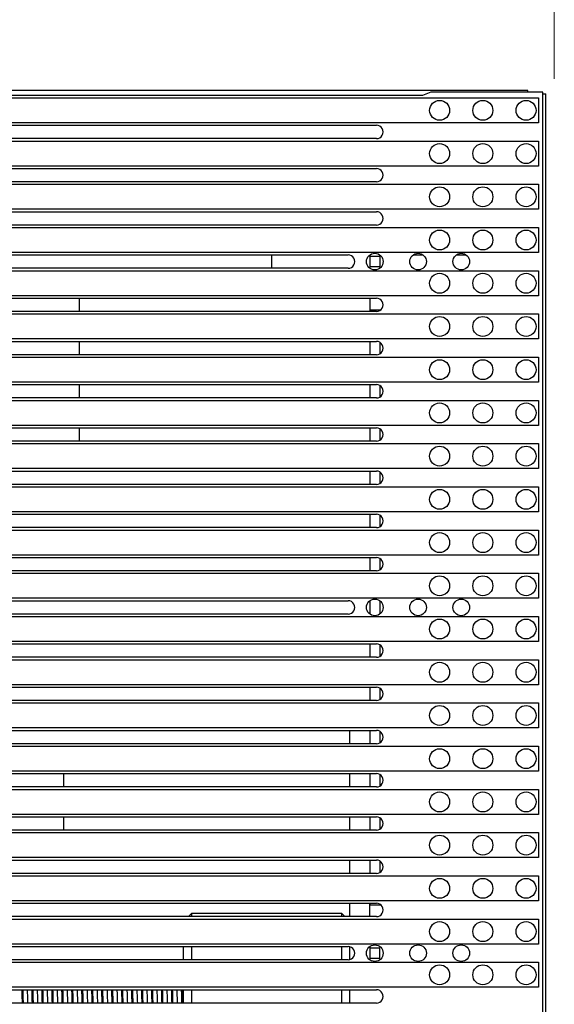
# Model space of a CAD drawing. Units: millimetres. Extents: x 359 to 5559, y 303 to 1788.
# Drawn here: x 4586 to 4618, y 1404 to 1463 of the extents above; entities that cross this region are included whole.
import ezdxf

# ---------------------------------------------------------------- set-up
doc = ezdxf.new("R2010")
doc.units = ezdxf.units.MM
doc.header["$LTSCALE"] = 0.15
doc.layers.get('Defpoints').update_dxf_attribs({"color": 8})
doc.styles.add('ROMANC', font='romanc.shx', dxfattribs={"bigfont": 'gbcbig.shx'})
doc.dimstyles.new('4', dxfattribs={"dimscale": 4, "dimtxt": 2.5, "dimasz": 2.2, "dimexe": 0.66, "dimexo": 0.2, "dimgap": 0.66, "dimtad": 1, "dimdsep": 46, "dimtxsty": 'ROMANC', "dimcen": 0, "dimclrd": 1, "dimclre": 1, "dimclrt": 1, "dimazin": 2, "dimtfac": 1, "dimtmove": 0, "dimatfit": 3, "dimfxl": 0, "dimlwd": 13, "dimlwe": 13, "dimarcsym": 0})

# ---------------------------------------------------------------- blocks, each defined once
blk = doc.blocks.new('*U823')
blk.add_circle((0, 0), 0.6)
blk = doc.blocks.new('*U824')
at = {"color": 0, "linetype": 'ByBlock', "lineweight": -2}
for p in [(0, 0), (2.6, 0), (5.2, 0)]:
    blk.add_blockref('*U823', p, dxfattribs=at)
blk = doc.blocks.new('LED')
blk.add_lwpolyline([(-0.75, 0.75), (497.35, 0.75), (497.35, -0.75), (-0.75, -0.75)], close=True)
at = {"rotation": 180}
blk.add_blockref('*U824', (496.6, 0), dxfattribs=at)
blk = doc.blocks.new('*U827')
at = {"color": 6}
blk.add_blockref('LED', (-248.3, 0), dxfattribs=at)
blk = doc.blocks.new('*U828')
at = {"color": 0, "linetype": 'ByBlock', "lineweight": -2}
for p in [(0, 995.8), (0, 993.2), (0, 990.6), (0, 988), (0, 985.4), (0, 982.8), (0, 980.2), (0, 977.6), (0, 975), (0, 972.4), (0, 969.8), (0, 967.2), (0, 964.6), (0, 962), (0, 959.4), (0, 956.8), (0, 954.2), (0, 951.6), (0, 949), (0, 946.4), (0, 943.8)]:
    blk.add_blockref('*U827', p, dxfattribs=at)
blk = doc.blocks.new('*D829')
at = {"color": 3, "lineweight": 13, "transparency": 16777216}
for p, q in [((4118.486, 1459.821), (4118.486, 1511.041)), ((4618.486, 1459.821), (4618.486, 1511.041)), ((4609.686, 1508.401), (4127.286, 1508.401))]:
    blk.add_line(p, q, dxfattribs=at)
at = {"color": 3, "transparency": 16777216}
for points in [[(4127.286, 1509.868), (4127.286, 1506.934), (4118.486, 1508.401)], [(4609.686, 1509.868), (4609.686, 1506.934), (4618.486, 1508.401)]]:
    blk.add_solid(points, dxfattribs=at)
at = {"layer": 'Defpoints', "color": 0, "transparency": 16777216}
for p in [(4118.486, 1508.401), (4118.486, 1459.021), (4618.486, 1459.021)]:
    blk.add_point(p, dxfattribs=at)
at = {"color": 3, "transparency": 16777216, "insert": (4368.486, 1516.041), "char_height": 10, "attachment_point": 5, "style": 'ROMANC'}
blk.add_mtext('500', dxfattribs=at)

msp = doc.modelspace()

# ---------------------------------------------------------------- linework, layer by layer
at = {"color": 7, "linetype": 'Continuous'}
for p, q in [((4616.886, 1459.121), (4120.086, 1459.121)), ((4610.553, 1458.821), (4395.885, 1458.821)), ((4611.053, 1459.021), (4610.553, 1458.821)), ((4617.787, 1459.021), (4611.053, 1459.021)), ((4616.886, 1459.021), (4616.886, 1459.121)), ((4617.787, 1397.021), (4617.787, 1459.021)), ((4617.787, 1458.921), (4617.986, 1458.921)), ((4617.986, 461.121), (4617.986, 1458.921)), ((4497.187, 1457.021), (4607.787, 1457.021)), ((4607.787, 1456.221), (4497.187, 1456.221)), ((4497.187, 1454.421), (4607.787, 1454.421)), ((4607.787, 1453.621), (4497.187, 1453.621)), ((4497.187, 1451.821), (4607.787, 1451.821)), ((4607.787, 1451.021), (4497.187, 1451.021)), ((4497.187, 1449.221), (4606.087, 1449.221)), ((4601.486, 1448.421), (4601.486, 1449.221)), ((4607.987, 1449.121), (4607.387, 1449.121)), ((4607.387, 1449.121), (4607.387, 1448.521)), ((4607.987, 1449.121), (4607.987, 1448.426)), ((4609.994, 1449.221), (4610.58, 1449.221)), ((4612.594, 1449.221), (4613.18, 1449.221)), ((4606.087, 1448.421), (4497.187, 1448.421)), ((4607.387, 1448.521), (4607.987, 1448.521)), ((4497.187, 1446.621), (4607.787, 1446.621)), ((4589.915, 1445.821), (4589.915, 1446.621)), ((4607.387, 1446.621), (4607.387, 1445.821)), ((4607.787, 1445.821), (4497.187, 1445.821)), ((4607.387, 1445.921), (4608.048, 1445.921)), ((4497.187, 1444.021), (4607.787, 1444.021)), ((4589.915, 1443.221), (4589.915, 1444.021)), ((4607.387, 1444.021), (4607.387, 1443.221)), ((4607.987, 1443.964), (4607.987, 1443.278)), ((4607.787, 1443.221), (4497.187, 1443.221)), ((4497.187, 1441.421), (4607.787, 1441.421)), ((4589.915, 1440.621), (4589.915, 1441.421)), ((4607.387, 1441.421), (4607.387, 1440.621)), ((4607.987, 1441.364), (4607.987, 1440.678)), ((4607.787, 1440.621), (4497.187, 1440.621)), ((4497.187, 1438.821), (4607.787, 1438.821)), ((4589.915, 1438.021), (4589.915, 1438.821)), ((4607.387, 1438.821), (4607.387, 1438.021)), ((4607.987, 1438.764), (4607.987, 1438.078)), ((4607.787, 1438.021), (4497.187, 1438.021)), ((4497.187, 1436.221), (4607.787, 1436.221)), ((4607.387, 1436.221), (4607.387, 1435.421)), ((4607.987, 1436.164), (4607.987, 1435.478)), ((4607.787, 1435.421), (4497.187, 1435.421)), ((4497.187, 1433.621), (4607.787, 1433.621)), ((4607.387, 1433.621), (4607.387, 1432.821)), ((4607.987, 1433.564), (4607.987, 1432.878)), ((4607.787, 1432.821), (4497.187, 1432.821)), ((4497.187, 1431.021), (4607.787, 1431.021)), ((4607.387, 1431.021), (4607.387, 1430.221)), ((4607.987, 1430.964), (4607.987, 1430.278)), ((4607.787, 1430.221), (4497.187, 1430.221)), ((4497.187, 1428.421), (4606.087, 1428.421)), ((4607.387, 1428.416), (4607.387, 1427.626)), ((4607.987, 1428.416), (4607.987, 1427.626)), ((4606.087, 1427.621), (4497.187, 1427.621)), ((4497.187, 1425.821), (4607.787, 1425.821)), ((4607.387, 1425.821), (4607.387, 1425.021)), ((4607.987, 1425.764), (4607.987, 1425.078)), ((4607.787, 1425.021), (4497.187, 1425.021)), ((4497.187, 1423.221), (4607.787, 1423.221)), ((4607.387, 1423.221), (4607.387, 1422.421)), ((4607.987, 1423.164), (4607.987, 1422.478)), ((4607.787, 1422.421), (4497.187, 1422.421)), ((4497.187, 1420.621), (4607.787, 1420.621)), ((4606.186, 1419.821), (4606.186, 1420.621)), ((4607.387, 1420.621), (4607.387, 1419.821)), ((4607.987, 1420.564), (4607.987, 1419.878)), ((4607.787, 1419.821), (4497.187, 1419.821)), ((4497.187, 1418.021), (4607.787, 1418.021)), ((4588.986, 1417.221), (4588.986, 1418.021)), ((4606.186, 1417.221), (4606.186, 1418.021)), ((4607.387, 1418.021), (4607.387, 1417.221)), ((4607.987, 1417.964), (4607.987, 1417.278)), ((4607.787, 1417.221), (4497.187, 1417.221)), ((4497.187, 1415.421), (4607.787, 1415.421)), ((4588.986, 1414.621), (4588.986, 1415.421)), ((4606.186, 1414.621), (4606.186, 1415.421)), ((4607.387, 1415.421), (4607.387, 1414.621)), ((4607.987, 1415.364), (4607.987, 1414.678)), ((4607.787, 1414.621), (4497.187, 1414.621)), ((4497.187, 1412.821), (4607.787, 1412.821)), ((4606.186, 1412.021), (4606.186, 1412.821)), ((4607.387, 1412.821), (4607.387, 1412.021)), ((4607.987, 1412.764), (4607.987, 1412.078)), ((4607.787, 1412.021), (4497.187, 1412.021)), ((4497.187, 1410.221), (4607.787, 1410.221)), ((4606.186, 1409.421), (4606.186, 1410.221)), ((4607.387, 1409.421), (4607.387, 1410.221)), ((4607.433, 1410.121), (4608.048, 1410.121)), ((4607.787, 1409.421), (4497.187, 1409.421)), ((4596.486, 1409.421), (4596.686, 1409.621)), ((4596.686, 1409.621), (4605.686, 1409.621)), ((4596.686, 1409.421), (4596.686, 1409.621)), ((4605.886, 1409.421), (4605.686, 1409.621)), ((4605.686, 1409.621), (4605.686, 1409.421)), ((4497.187, 1407.621), (4606.087, 1407.621)), ((4596.186, 1406.821), (4596.186, 1407.621)), ((4596.686, 1406.821), (4596.686, 1407.621)), ((4605.686, 1407.621), (4605.686, 1406.821)), ((4606.186, 1406.839), (4606.186, 1407.603)), ((4607.387, 1407.616), (4607.387, 1406.921)), ((4607.987, 1407.521), (4607.387, 1407.521)), ((4607.987, 1406.921), (4607.987, 1407.521)), ((4606.087, 1406.821), (4497.187, 1406.821)), ((4607.387, 1406.921), (4607.987, 1406.921)), ((4497.187, 1405.021), (4607.787, 1405.021)), ((4596.186, 1404.221), (4596.186, 1405.021)), ((4596.686, 1404.221), (4596.686, 1405.021)), ((4605.686, 1405.021), (4605.686, 1404.221)), ((4606.186, 1404.221), (4606.186, 1405.021)), ((4607.787, 1404.221), (4497.187, 1404.221))]:
    msp.add_line(p, q, dxfattribs=at)
for centre in [(4607.687, 1448.821), (4610.287, 1448.821), (4612.887, 1448.821), (4607.687, 1428.021), (4610.287, 1428.021), (4612.887, 1428.021), (4607.687, 1407.221), (4610.287, 1407.221), (4612.887, 1407.221)]:
    msp.add_circle(centre, 0.5, dxfattribs=at)
for centre, start, end in [((4607.787, 1456.621), 269.99816, 89.99842), ((4607.787, 1454.021), 269.99816, 89.99842), ((4607.787, 1451.421), 269.99816, 89.99842), ((4606.087, 1448.821), 269.99816, 89.99842), ((4607.787, 1446.221), 269.99816, 89.99842), ((4607.787, 1443.621), 269.99816, 89.99842), ((4607.787, 1441.021), 269.99816, 89.99842), ((4607.787, 1438.421), 269.99816, 89.99842), ((4607.787, 1435.821), 269.99816, 89.99842), ((4607.787, 1433.221), 269.99816, 89.99842), ((4607.787, 1430.621), 269.99816, 90.00013), ((4606.087, 1428.021), 270.00158, 90.00184), ((4607.787, 1425.421), 270, 90.00184), ((4607.787, 1422.821), 270, 90.00184), ((4607.787, 1420.221), 270, 90.00184), ((4607.787, 1417.621), 270, 90.00184), ((4607.787, 1415.021), 270, 90.00184), ((4607.787, 1412.421), 270, 90.00184), ((4607.787, 1409.821), 270, 90.00184), ((4606.087, 1407.221), 270, 90.00184), ((4607.787, 1404.621), 270, 90.00184)]:
    msp.add_arc(centre, 0.4, start, end, dxfattribs=at)
for points, knots in [([(4607.433, 1410.121), (4607.427, 1410.121), (4607.413, 1410.127), (4607.4, 1410.149), (4607.393, 1410.181), (4607.391, 1410.207), (4607.39, 1410.221)], [0, 0, 0, 0, 0.156134, 0.35301, 0.632417, 1, 1, 1, 1]), ([(4586.444, 1405.021), (4586.446, 1404.958), (4586.454, 1404.692), (4586.461, 1404.425), (4586.467, 1404.222)], [0, 0, 0, 0, 0.236204, 1, 1, 1, 1]), ([(4586.546, 1404.222), (4586.544, 1404.292), (4586.537, 1404.559), (4586.53, 1404.825), (4586.524, 1405.022)], [0, 0, 0, 0, 0.262911, 1, 1, 1, 1]), ([(4586.773, 1405.022), (4586.775, 1404.961), (4586.785, 1404.694), (4586.794, 1404.427), (4586.8, 1404.221)], [0, 0, 0, 0, 0.229404, 1, 1, 1, 1]), ([(4587.044, 1405.022), (4587.046, 1404.959), (4587.054, 1404.692), (4587.061, 1404.425), (4587.067, 1404.222)], [0, 0, 0, 0, 0.236191, 1, 1, 1, 1]), ([(4587.146, 1404.221), (4587.144, 1404.292), (4587.137, 1404.558), (4587.13, 1404.825), (4587.124, 1405.021)], [0, 0, 0, 0, 0.2629, 1, 1, 1, 1]), ([(4587.373, 1405.022), (4587.375, 1404.961), (4587.385, 1404.694), (4587.394, 1404.427), (4587.4, 1404.222)], [0, 0, 0, 0, 0.229392, 1, 1, 1, 1]), ([(4587.644, 1405.021), (4587.646, 1404.958), (4587.654, 1404.692), (4587.661, 1404.425), (4587.667, 1404.221)], [0, 0, 0, 0, 0.236219, 1, 1, 1, 1]), ([(4587.746, 1404.222), (4587.744, 1404.292), (4587.737, 1404.558), (4587.73, 1404.825), (4587.724, 1405.021)], [0, 0, 0, 0, 0.262902, 1, 1, 1, 1]), ([(4587.973, 1405.022), (4587.975, 1404.961), (4587.985, 1404.694), (4587.994, 1404.427), (4588, 1404.222)], [0, 0, 0, 0, 0.229416, 1, 1, 1, 1]), ([(4588.244, 1405.021), (4588.246, 1404.958), (4588.254, 1404.692), (4588.261, 1404.425), (4588.267, 1404.222)], [0, 0, 0, 0, 0.236199, 1, 1, 1, 1]), ([(4588.346, 1404.222), (4588.344, 1404.292), (4588.337, 1404.558), (4588.33, 1404.825), (4588.324, 1405.021)], [0, 0, 0, 0, 0.262891, 1, 1, 1, 1]), ([(4588.573, 1405.022), (4588.575, 1404.961), (4588.585, 1404.694), (4588.594, 1404.427), (4588.6, 1404.222)], [0, 0, 0, 0, 0.22942, 1, 1, 1, 1]), ([(4588.844, 1405.021), (4588.846, 1404.958), (4588.854, 1404.692), (4588.861, 1404.425), (4588.867, 1404.222)], [0, 0, 0, 0, 0.236212, 1, 1, 1, 1]), ([(4588.946, 1404.222), (4588.944, 1404.292), (4588.937, 1404.558), (4588.93, 1404.825), (4588.924, 1405.021)], [0, 0, 0, 0, 0.262896, 1, 1, 1, 1]), ([(4589.173, 1405.021), (4589.175, 1404.96), (4589.185, 1404.694), (4589.194, 1404.427), (4589.2, 1404.222)], [0, 0, 0, 0, 0.229443, 1, 1, 1, 1]), ([(4589.444, 1405.021), (4589.446, 1404.958), (4589.454, 1404.692), (4589.461, 1404.425), (4589.467, 1404.222)], [0, 0, 0, 0, 0.236206, 1, 1, 1, 1]), ([(4589.546, 1404.222), (4589.544, 1404.292), (4589.537, 1404.558), (4589.53, 1404.825), (4589.524, 1405.021)], [0, 0, 0, 0, 0.2629, 1, 1, 1, 1]), ([(4589.773, 1405.022), (4589.775, 1404.961), (4589.785, 1404.694), (4589.794, 1404.427), (4589.8, 1404.221)], [0, 0, 0, 0, 0.229404, 1, 1, 1, 1]), ([(4590.044, 1405.021), (4590.046, 1404.958), (4590.054, 1404.692), (4590.061, 1404.425), (4590.067, 1404.222)], [0, 0, 0, 0, 0.236205, 1, 1, 1, 1]), ([(4590.146, 1404.222), (4590.144, 1404.292), (4590.137, 1404.558), (4590.13, 1404.825), (4590.124, 1405.021)], [0, 0, 0, 0, 0.262898, 1, 1, 1, 1]), ([(4590.373, 1405.022), (4590.375, 1404.961), (4590.385, 1404.694), (4590.394, 1404.427), (4590.4, 1404.222)], [0, 0, 0, 0, 0.22939, 1, 1, 1, 1]), ([(4590.644, 1405.021), (4590.646, 1404.958), (4590.654, 1404.692), (4590.661, 1404.425), (4590.667, 1404.222)], [0, 0, 0, 0, 0.236203, 1, 1, 1, 1]), ([(4590.746, 1404.222), (4590.744, 1404.292), (4590.737, 1404.558), (4590.73, 1404.825), (4590.724, 1405.022)], [0, 0, 0, 0, 0.262905, 1, 1, 1, 1]), ([(4590.973, 1405.022), (4590.975, 1404.961), (4590.985, 1404.694), (4590.994, 1404.427), (4591, 1404.222)], [0, 0, 0, 0, 0.229416, 1, 1, 1, 1]), ([(4591.244, 1405.022), (4591.246, 1404.959), (4591.254, 1404.692), (4591.261, 1404.425), (4591.267, 1404.222)], [0, 0, 0, 0, 0.2362, 1, 1, 1, 1]), ([(4591.346, 1404.222), (4591.344, 1404.292), (4591.337, 1404.558), (4591.33, 1404.825), (4591.324, 1405.021)], [0, 0, 0, 0, 0.262899, 1, 1, 1, 1]), ([(4591.573, 1405.022), (4591.575, 1404.961), (4591.585, 1404.694), (4591.594, 1404.427), (4591.6, 1404.222)], [0, 0, 0, 0, 0.22942, 1, 1, 1, 1]), ([(4591.844, 1405.021), (4591.846, 1404.958), (4591.854, 1404.692), (4591.861, 1404.425), (4591.867, 1404.222)], [0, 0, 0, 0, 0.236201, 1, 1, 1, 1]), ([(4591.946, 1404.222), (4591.944, 1404.292), (4591.937, 1404.559), (4591.93, 1404.825), (4591.924, 1405.022)], [0, 0, 0, 0, 0.262912, 1, 1, 1, 1]), ([(4592.173, 1405.021), (4592.175, 1404.96), (4592.185, 1404.694), (4592.194, 1404.427), (4592.2, 1404.222)], [0, 0, 0, 0, 0.229443, 1, 1, 1, 1]), ([(4592.444, 1405.022), (4592.446, 1404.959), (4592.454, 1404.692), (4592.461, 1404.425), (4592.467, 1404.222)], [0, 0, 0, 0, 0.236191, 1, 1, 1, 1]), ([(4592.546, 1404.222), (4592.544, 1404.292), (4592.537, 1404.558), (4592.53, 1404.825), (4592.524, 1405.021)], [0, 0, 0, 0, 0.2629, 1, 1, 1, 1]), ([(4592.773, 1405.022), (4592.775, 1404.961), (4592.785, 1404.694), (4592.794, 1404.427), (4592.8, 1404.221)], [0, 0, 0, 0, 0.229404, 1, 1, 1, 1]), ([(4593.044, 1405.021), (4593.046, 1404.958), (4593.054, 1404.692), (4593.061, 1404.425), (4593.067, 1404.222)], [0, 0, 0, 0, 0.2362, 1, 1, 1, 1]), ([(4593.146, 1404.222), (4593.144, 1404.292), (4593.137, 1404.559), (4593.13, 1404.825), (4593.124, 1405.022)], [0, 0, 0, 0, 0.262912, 1, 1, 1, 1]), ([(4593.373, 1405.022), (4593.375, 1404.961), (4593.385, 1404.694), (4593.394, 1404.427), (4593.4, 1404.222)], [0, 0, 0, 0, 0.22939, 1, 1, 1, 1]), ([(4593.644, 1405.022), (4593.646, 1404.959), (4593.654, 1404.692), (4593.661, 1404.425), (4593.667, 1404.222)], [0, 0, 0, 0, 0.23619, 1, 1, 1, 1]), ([(4593.746, 1404.222), (4593.744, 1404.292), (4593.737, 1404.558), (4593.73, 1404.825), (4593.724, 1405.021)], [0, 0, 0, 0, 0.262897, 1, 1, 1, 1]), ([(4593.973, 1405.022), (4593.975, 1404.961), (4593.985, 1404.694), (4593.994, 1404.427), (4594, 1404.222)], [0, 0, 0, 0, 0.229416, 1, 1, 1, 1]), ([(4594.244, 1405.021), (4594.246, 1404.958), (4594.254, 1404.692), (4594.261, 1404.425), (4594.267, 1404.222)], [0, 0, 0, 0, 0.236203, 1, 1, 1, 1]), ([(4594.346, 1404.222), (4594.344, 1404.292), (4594.337, 1404.559), (4594.33, 1404.825), (4594.324, 1405.022)], [0, 0, 0, 0, 0.26291, 1, 1, 1, 1]), ([(4594.573, 1405.022), (4594.575, 1404.961), (4594.585, 1404.694), (4594.594, 1404.427), (4594.6, 1404.222)], [0, 0, 0, 0, 0.22942, 1, 1, 1, 1]), ([(4594.844, 1405.022), (4594.846, 1404.959), (4594.854, 1404.692), (4594.861, 1404.425), (4594.867, 1404.222)], [0, 0, 0, 0, 0.236192, 1, 1, 1, 1]), ([(4594.946, 1404.222), (4594.944, 1404.292), (4594.937, 1404.558), (4594.93, 1404.825), (4594.924, 1405.021)], [0, 0, 0, 0, 0.262892, 1, 1, 1, 1]), ([(4595.173, 1405.021), (4595.175, 1404.96), (4595.185, 1404.694), (4595.194, 1404.427), (4595.2, 1404.222)], [0, 0, 0, 0, 0.229443, 1, 1, 1, 1]), ([(4595.444, 1405.021), (4595.446, 1404.958), (4595.454, 1404.692), (4595.461, 1404.425), (4595.467, 1404.222)], [0, 0, 0, 0, 0.23621, 1, 1, 1, 1]), ([(4595.546, 1404.222), (4595.544, 1404.292), (4595.537, 1404.558), (4595.53, 1404.825), (4595.524, 1405.021)], [0, 0, 0, 0, 0.262904, 1, 1, 1, 1]), ([(4595.773, 1405.022), (4595.775, 1404.961), (4595.785, 1404.694), (4595.794, 1404.427), (4595.8, 1404.221)], [0, 0, 0, 0, 0.229404, 1, 1, 1, 1]), ([(4596.044, 1405.021), (4596.046, 1404.958), (4596.054, 1404.692), (4596.061, 1404.425), (4596.067, 1404.222)], [0, 0, 0, 0, 0.236197, 1, 1, 1, 1]), ([(4596.146, 1404.221), (4596.144, 1404.291), (4596.137, 1404.558), (4596.13, 1404.825), (4596.124, 1405.022)], [0, 0, 0, 0, 0.262909, 1, 1, 1, 1])]:
    msp.add_open_spline(points, degree=3, knots=knots, dxfattribs=at)

# ---------------------------------------------------------------- block references
at = {"color": 6}
msp.add_blockref('*U828', (4368.487, 462.121), dxfattribs=at)

# ---------------------------------------------------------------- dimensions: what is measured, and where the dimension line sits
dim = msp.add_linear_dim(base=(4118.486, 1508.401), p1=(4618.486, 1459.021), p2=(4118.486, 1459.021), dimstyle='4', override={"dimclrd": 3, "dimclre": 3, "dimclrt": 3})
dim.commit()
dim.dimension.update_dxf_attribs({"geometry": '*D829', "text_midpoint": (4368.486, 1516.041)})

doc.saveas('drawing.dxf')
